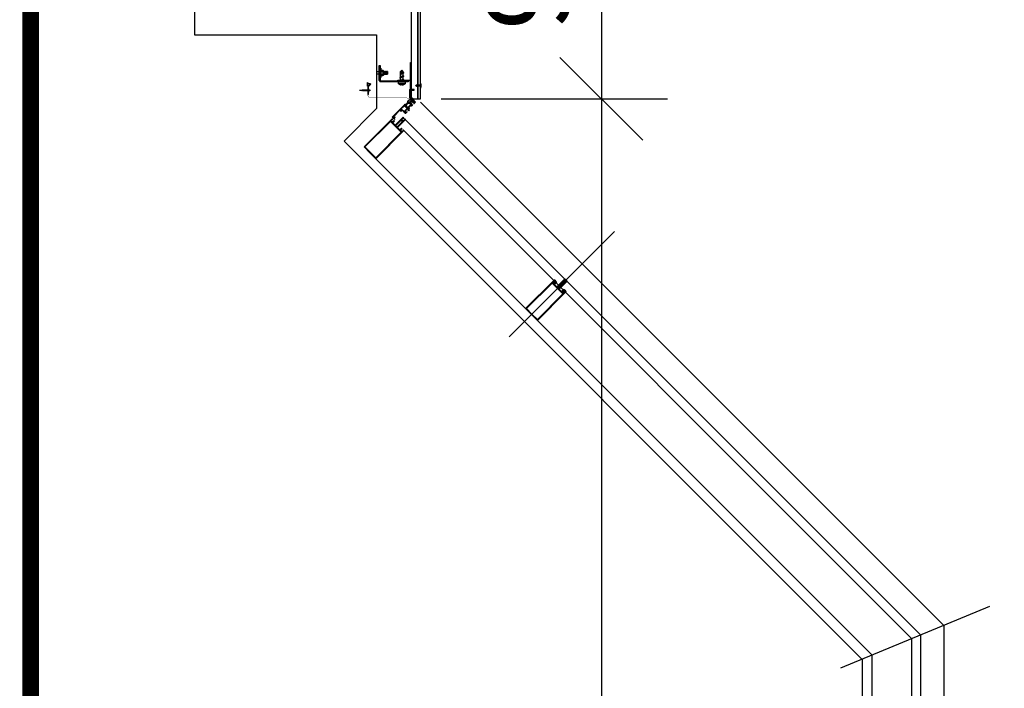
# Model space of a CAD drawing. Units: millimetres. Extents: x -92746 to 94659, y -13034 to 66525.
# Drawn here: x 82607 to 85579, y 26869 to 28887 of the extents above; entities that cross this region are included whole.
import ezdxf

# ---------------------------------------------------------------- set-up
doc = ezdxf.new("R2010")
doc.units = ezdxf.units.MM
for name, pattern in [('DASHDOT', [1, 0.5, -0.25, 0, -0.25]), ('DASHED2', [0.375, 0.25, -0.125]), ('DUZ', [500, 500]), ('HIDDEN', [0.375, 0.25, -0.125])]:
    doc.linetypes.add(name, pattern=pattern)
for name, color, linetype in [('alü.profil', 7, 'Continuous'), ('APLIKASYON_B_ARME', 5, 'DUZ'), ('CELIK', 106, 'Continuous'), ('CEPHE', 7, 'DUZ'), ('DETAYYAZI', 3, 'Continuous'), ('ETERNIT', 5, 'Continuous'), ('ETERNIT. ALT. KOSTR', 7, 'DUZ'), ('vida', 11, 'Continuous'), ('YZ-SIS', 2, 'Continuous')]:
    doc.layers.add(name, color=color, linetype=linetype)
doc.styles.add('ROMAND', font='arial.ttf', dxfattribs={"width": 0.7})
doc.dimstyles.new('1_100', dxfattribs={"dimscale": 100, "dimtxt": 2.5, "dimasz": 2.5, "dimexe": 2, "dimexo": 0.625, "dimtad": 1, "dimdec": 0, "dimzin": 12, "dimtxsty": 'ROMAND', "dimblk": 'OBLIQUE', "dimcen": 2.5, "dimdle": 2, "dimclrd": 256, "dimclrt": 5, "dimadec": 1, "dimazin": 3, "dimtfac": 1, "dimtdec": 0, "dimtmove": 0, "dimatfit": 3, "dimldrblk": 'CLOSEDBLANK', "dimfxl": 1.25, "dimarcsym": 0})

# ---------------------------------------------------------------- blocks, each defined once
blk = doc.blocks.new('94-632')
blk.add_lwpolyline([(-0.3, -1.5), (-11.9, -1.5), (-18.9, -8.6), (-20, -7.5), (-12.5, 0), (12.5, 0), (12.5, -1.5), (0.3, -1.5), (0, -1.2)], close=True)
blk = doc.blocks.new('48SB-013')
for p, q in [((-4.7, 0), (-4.6, 1.3)), ((-1.9, 0), (-4.7, 0)), ((-3, 2.8), (3, 2.8)), ((-1.9, 0), (1.9, 0)), ((4.8, 0), (1.9, 0)), ((4.8, 0), (4.6, 1.3)), ((-2.4, -1), (-1.4, -0.6)), ((-2.4, -1), (-1.4, -1.4)), ((-1.4, -0.6), (-1.4, -0.5)), ((-1.4, -0.6), (-1.4, -0.6)), ((1.4, -0.5), (1.4, -1.6))]:
    blk.add_line(p, q)
blk.add_lwpolyline([(1.4, -1.6), (2.4, -2), (1.4, -2.4), (1.4, -3.8), (2.4, -4.2), (1.4, -4.6), (1.4, -6), (2.4, -6.4), (1.4, -6.8), (1.4, -8.2), (2.4, -8.6), (1.4, -9), (0.8, -10.8), (1.5, -11), (0.6, -11.4), (0, -13), (-0.6, -11.8), (-1.3, -11.5), (-0.8, -11.3), (-1.4, -10.2), (-2.4, -9.8), (-1.4, -9.4), (-1.4, -8), (-2.4, -7.6), (-1.4, -7.2), (-1.4, -5.8), (-2.4, -5.4), (-1.4, -5), (-1.4, -3.6), (-2.4, -3.2), (-1.4, -2.8), (-1.4, -1.4)])
for centre, radius, start, end in [((-3, 1.2), 1.6, 90, 175), ((-1.9, -0.5), 0.5, 0, 90), ((1.9, -0.5), 0.5, 90, 180), ((3, 1.2), 1.6, 5, 90)]:
    blk.add_arc(centre, radius, start, end)
blk = doc.blocks.new('A$C056012A0')
at = {"layer": 'CEPHE'}
h = blk.add_hatch(dxfattribs=at)
h.set_pattern_fill('ANSI37', scale=0.0005, angle=-45, style=0)
h.set_pattern_definition([(90, (-8.6468337, -1.5793666), (0.0015875, -3e-15), []), (9e-15, (-8.6468337, -1.5793666), (-3e-15, -0.0015875), [])])
edge = h.paths.add_edge_path(flags=16)
edge.add_arc((0.4967, 1.3121), 0.001, 225, 315)
edge.add_line((0.4974, 1.3113), (0.4985, 1.3125))
edge.add_arc((0.4978, 1.3132), 0.001, 315, 405)
edge.add_line((0.4985, 1.3139), (0.4982, 1.3142))
edge.add_arc((0.4974, 1.3135), 0.001, 45, 135)
edge.add_line((0.4967, 1.3142), (0.4956, 1.3131))
edge.add_arc((0.4963, 1.3124), 0.001, 135, 225)
edge.add_line((0.4956, 1.3117), (0.496, 1.3113))
edge = h.paths.add_edge_path()
edge.add_line((0.4999, 1.3086), (0.4976, 1.3062))
edge.add_arc((0.4975, 1.3063), 0.0001, 180, 315, ccw=False)
edge.add_line((0.4974, 1.3063), (0.4974, 1.3079))
edge.add_arc((0.4973, 1.3079), 0.0000893, 0, 90)
edge.add_line((0.4973, 1.308), (0.4958, 1.308))
edge.add_arc((0.4958, 1.308), 0.0000893, 180, 270, ccw=False)
edge.add_line((0.4957, 1.308), (0.4957, 1.3096))
edge.add_arc((0.4956, 1.3096), 0.0000893, 360, 450)
edge.add_line((0.4956, 1.3097), (0.494, 1.3097))
edge.add_arc((0.494, 1.3098), 0.0000893, 180, 270, ccw=False)
edge.add_line((0.494, 1.3098), (0.494, 1.3113))
edge.add_arc((0.4939, 1.3113), 0.0000893, 360, 450)
edge.add_line((0.4939, 1.3114), (0.4923, 1.3114))
edge.add_arc((0.4923, 1.3115), 0.0000893, 180, 270, ccw=False)
edge.add_line((0.4922, 1.3115), (0.4922, 1.313))
edge.add_arc((0.4921, 1.313), 0.0000893, 360, 450)
edge.add_line((0.4921, 1.3131), (0.4906, 1.3131))
edge.add_arc((0.4906, 1.3132), 0.0001, 135, 270, ccw=False)
edge.add_line((0.4905, 1.3133), (0.4929, 1.3156))
edge.add_line((0.4929, 1.3156), (0.4944, 1.3141))
edge.add_arc((0.4948, 1.3144), 0.0005, 225, 315)
edge.add_line((0.4952, 1.3141), (0.496, 1.3149))
edge.add_line((0.496, 1.3149), (0.4953, 1.3156))
edge.add_line((0.4953, 1.3156), (0.4956, 1.316))
edge.add_line((0.4956, 1.316), (0.4971, 1.3164))
edge.add_arc((0.4972, 1.3159), 0.0005, 45, 105, ccw=False)
edge.add_line((0.4976, 1.3162), (0.5005, 1.3133))
edge.add_arc((0.5001, 1.313), 0.0005, -15, 45, ccw=False)
edge.add_line((0.5006, 1.3128), (0.5002, 1.3114))
edge.add_line((0.5002, 1.3114), (0.4999, 1.311))
edge.add_line((0.4999, 1.311), (0.4992, 1.3117))
edge.add_line((0.4992, 1.3117), (0.4983, 1.3109))
edge.add_arc((0.4987, 1.3105), 0.0005, 135, 225)
edge.add_line((0.4983, 1.3102), (0.4999, 1.3086))
h = blk.add_hatch(dxfattribs=at)
h.set_pattern_fill('ANSI37', scale=0.0005, angle=-90, style=0)
h.set_pattern_definition([(9e-15, (-2.3667713, -7.8593557), (-2e-16, 0.0015875), []), (90, (-2.3667713, -7.8593557), (-0.0015875, -2e-16), [])])
edge = h.paths.add_edge_path(flags=16)
edge.add_ellipse((0.5247, 1.2842), major_axis=(-0.000707, 0.000707), ratio=1, start_angle=0, end_angle=90, ccw=False)
edge.add_line((0.5239, 1.2849), (0.5251, 1.286))
edge.add_ellipse((0.5258, 1.2853), major_axis=(-0.000707, 0.000707), ratio=1, start_angle=270, end_angle=360, ccw=False)
edge.add_line((0.5265, 1.286), (0.5268, 1.2856))
edge.add_ellipse((0.5261, 1.2849), major_axis=(-0.000707, 0.000707), ratio=1, start_angle=180, end_angle=270, ccw=False)
edge.add_line((0.5268, 1.2842), (0.5257, 1.2831))
edge.add_ellipse((0.525, 1.2838), major_axis=(-0.000707, 0.000707), ratio=1, start_angle=90, end_angle=180, ccw=False)
edge.add_line((0.5243, 1.2831), (0.5239, 1.2835))
edge = h.paths.add_edge_path()
edge.add_line((0.5212, 1.2874), (0.5188, 1.2851))
edge.add_ellipse((0.5189, 1.285), major_axis=(-0.0000707, 0.0000707), ratio=1, start_angle=0, end_angle=135)
edge.add_line((0.5189, 1.2849), (0.5205, 1.2849))
edge.add_ellipse((0.5205, 1.2848), major_axis=(0.0000632, 0.0000632), ratio=1, start_angle=315, end_angle=405, ccw=False)
edge.add_line((0.5205, 1.2848), (0.5205, 1.2832))
edge.add_ellipse((0.5206, 1.2832), major_axis=(-0.0000632, 0.0000632), ratio=1, start_angle=45, end_angle=135)
edge.add_line((0.5206, 1.2832), (0.5222, 1.2832))
edge.add_ellipse((0.5222, 1.2831), major_axis=(0.0000632, 0.0000632), ratio=1, start_angle=315, end_angle=405, ccw=False)
edge.add_line((0.5223, 1.2831), (0.5223, 1.2815))
edge.add_ellipse((0.5224, 1.2815), major_axis=(-0.0000632, 0.0000632), ratio=1, start_angle=45, end_angle=135)
edge.add_line((0.5224, 1.2814), (0.5239, 1.2814))
edge.add_ellipse((0.5239, 1.2813), major_axis=(-0.0000632, 0.0000632), ratio=1, start_angle=225, end_angle=315, ccw=False)
edge.add_line((0.524, 1.2813), (0.524, 1.2798))
edge.add_ellipse((0.5241, 1.2798), major_axis=(-0.0000632, 0.0000632), ratio=1, start_angle=45, end_angle=135)
edge.add_line((0.5241, 1.2797), (0.5256, 1.2797))
edge.add_ellipse((0.5256, 1.2796), major_axis=(-0.0000632, 0.0000632), ratio=1, start_angle=225, end_angle=315, ccw=False)
edge.add_line((0.5257, 1.2796), (0.5257, 1.278))
edge.add_ellipse((0.5258, 1.278), major_axis=(0.0000707, 0.0000707), ratio=1, start_angle=135, end_angle=270)
edge.add_line((0.5259, 1.278), (0.5282, 1.2803))
edge.add_line((0.5282, 1.2803), (0.5267, 1.2819))
edge.add_ellipse((0.527, 1.2823), major_axis=(-0.000354, 0.000354), ratio=1, start_angle=0, end_angle=90, ccw=False)
edge.add_line((0.5267, 1.2826), (0.5275, 1.2835))
edge.add_line((0.5275, 1.2835), (0.5282, 1.2828))
edge.add_line((0.5282, 1.2828), (0.5286, 1.2831))
edge.add_line((0.5286, 1.2831), (0.529, 1.2846))
edge.add_ellipse((0.5285, 1.2847), major_axis=(0.000354, 0.000354), ratio=1, start_angle=300, end_angle=360)
edge.add_line((0.5288, 1.2851), (0.5259, 1.288))
edge.add_ellipse((0.5255, 1.2876), major_axis=(-0.000354, 0.000354), ratio=1, start_angle=270, end_angle=330)
edge.add_line((0.5254, 1.2881), (0.524, 1.2877))
edge.add_line((0.524, 1.2877), (0.5236, 1.2874))
edge.add_line((0.5236, 1.2874), (0.5243, 1.2867))
edge.add_line((0.5243, 1.2867), (0.5235, 1.2858))
edge.add_ellipse((0.5231, 1.2862), major_axis=(-0.000354, 0.000354), ratio=1, start_angle=90, end_angle=180, ccw=False)
edge.add_line((0.5228, 1.2858), (0.5212, 1.2874))
at = {"layer": 'alü.profil', "color": 7}
blk.add_lwpolyline([(-0.026, 1.7551), (-0.0261, 1.755), (-0.0277, 1.7541, -0.267949), (-0.0278, 1.7541), (-0.0279, 1.7542, 0.58157), (-0.0282, 1.754), (-0.0282, 1.7536, 0.176327), (-0.0282, 1.7534), (-0.0269, 1.7519, 0.420458), (-0.0265, 1.7519), (-0.0262, 1.7522, 0.175452), (-0.0261, 1.7524), (-0.026, 1.7535, -0.175452), (-0.0259, 1.7537), (-0.0251, 1.7545), (-0.0224, 1.7518), (-0.0197, 1.7545), (-0.0205, 1.7553), (-0.0221, 1.7538), (-0.0253, 1.757), (-0.0185, 1.7638), (-0.0153, 1.7606), (-0.0168, 1.759), (-0.016, 1.7582), (-0.0108, 1.7633), (-0.0115, 1.764, 0.284995), (-0.012, 1.7642), (-0.013, 1.7638), (-0.0125, 1.7633), (-0.0144, 1.7614), (-0.0177, 1.7647), (-0.0158, 1.7666), (-0.0152, 1.766), (-0.0147, 1.7665, 0.414214), (-0.0147, 1.7672), (-0.0211, 1.7736), (-0.0176, 1.7772), (-0.0187, 1.7782), (-0.0222, 1.7747), (-0.0243, 1.7768), (0.0004, 1.8015), (0.0025, 1.7994), (-0.001, 1.7959), (0, 1.7948), (0.0036, 1.7983), (0.0054, 1.7965, 0.414214), (0.0068, 1.7965), (0.0072, 1.7969), (0.0002, 1.8039), (-0.0373, 1.7664), (-0.037, 1.7662), (-0.0378, 1.7655, -0.175452), (-0.0379, 1.7654), (-0.039, 1.7653, 0.175452), (-0.0392, 1.7653), (-0.0395, 1.7649, 0.440011), (-0.0395, 1.7645), (-0.038, 1.7633, 0.176327), (-0.0379, 1.7632), (-0.0374, 1.7632, 0.58157), (-0.0373, 1.7635), (-0.0373, 1.7636, -0.267949), (-0.0373, 1.7638), (-0.0365, 1.7653), (-0.0363, 1.7654, -0.843039), (-0.0359, 1.7651), (-0.0335, 1.7627, -0.414214), (-0.0335, 1.7624), (-0.0337, 1.7622), (-0.0353, 1.7618, 0.585524), (-0.0353, 1.7616), (-0.0345, 1.7607, 0.261413), (-0.0337, 1.7605), (-0.0319, 1.7609, -0.262319), (-0.0317, 1.7609), (-0.0305, 1.7597, -0.262319), (-0.0305, 1.7595), (-0.0309, 1.7577, 0.261413), (-0.0307, 1.7569), (-0.0299, 1.7561, 0.585524), (-0.0296, 1.7562), (-0.0292, 1.7577), (-0.029, 1.7579, -0.414214), (-0.0287, 1.7579), (-0.0263, 1.7555, -0.843039)], format="xyb", close=True, dxfattribs=at)
at = {"layer": 'CEPHE', "color": 7}
for p, q in [((-0.081, 1.8687), (-0.081, 1.9025)), ((-0.0935, 1.8767), (-0.0935, 1.8777)), ((-0.083, 1.8745), (-0.0832, 1.8744)), ((-0.0832, 1.8744), (-0.0832, 1.8741)), ((-0.079, 1.8745), (-0.0788, 1.8744)), ((-0.0788, 1.8744), (-0.0788, 1.8741)), ((-0.081, 1.8726), (-0.0816, 1.8726)), ((-0.081, 1.8726), (-0.0804, 1.8726)), ((1.4767, 0), (1.6631, 0.4502))]:
    blk.add_line(p, q, dxfattribs=at)
at = {"layer": 'CEPHE', "color": 7, "ltscale": 20}
for p, q in [((0.1252, 1.8531), (1.6236, 0.3546)), ((0.0035, 1.7668), (1.5627, 0.2076)), ((0.0403, 1.7682), (1.5739, 0.2346)), ((3.3015, 0.3546), (1.6236, 0.3546)), ((3.3015, 0.2346), (1.5739, 0.2346)), ((3.3015, 0.2076), (1.5627, 0.2076))]:
    blk.add_line(p, q, dxfattribs=at)
at = {"layer": 'CEPHE', "color": 7, "linetype": 'DASHDOT', "ltscale": 50}
blk.add_line((0.6629, 1.4504), (0.3446, 1.1321), dxfattribs=at)
blk.add_line((0.6629, 1.4504), (0.3446, 1.1321), dxfattribs=at)
at = {"layer": 'CEPHE', "color": 7, "linetype": 'DASHDOT', "ltscale": 20}
blk.add_line((0.6629, 1.4504), (0.3446, 1.1321), dxfattribs=at)
at = {"layer": 'CEPHE', "color": 7, "elevation": 0}
blk.add_lwpolyline([(-0.1046, 1.8777, -0.163634), (-0.101, 1.8692), (-0.0935, 1.8767), (-0.0935, 1.8777)], format="xyb", close=True, dxfattribs=at)
at = {"layer": 'CEPHE', "color": 7, "linetype": 'HIDDEN', "ltscale": 0.012, "const_width": 0.001, "elevation": 0}
blk.add_lwpolyline([(-0.0935, 1.8773), (-0.0685, 1.8773, -0.414214), (-0.0585, 1.8673), (-0.0585, 1.7648), (-0.0585, 1.7648, 0.06857), (-0.0554, 1.7472), (-0.0436, 1.7355)], format="xyb", dxfattribs=at)
at = {"layer": 'CEPHE', "color": 7, "elevation": 0}
blk.add_lwpolyline([(-0.076, 1.8753), (-0.086, 1.8753), (-0.086, 1.8745), (-0.081, 1.8745), (-0.076, 1.8745), (-0.076, 1.8753)], dxfattribs=at)
blk.add_lwpolyline([(-0.0792, 1.8753), (-0.0792, 1.8893, 0.090362), (-0.081, 1.8973, 0.090362), (-0.0828, 1.8893), (-0.0828, 1.8753)], format="xyb", dxfattribs=at)
at = {"layer": 'CEPHE', "color": 7}
for points in [[(0.0064, 1.8021), (0.0049, 1.8036), (0.0898, 1.8884), (0.1075, 1.8707), (0.1252, 1.8531), (0.0403, 1.7682), (0.0389, 1.7696, -0.414214), (0.0389, 1.7703), (0.0394, 1.7708), (0.04, 1.7702), (0.0434, 1.7736, 0.414214), (0.0434, 1.775), (0.0414, 1.777, 0.414214), (0.04, 1.777), (0.0395, 1.7764, -0.198912), (0.0391, 1.7763), (0.0367, 1.7763, 0.198912), (0.0363, 1.7761), (0.0352, 1.775), (0.0358, 1.7743), (0.0354, 1.7739, -0.414214), (0.0346, 1.7739), (0.0332, 1.7753), (0.0363, 1.7784, -0.414214), (0.0371, 1.7784), (0.0375, 1.7779, 0.198912), (0.0379, 1.7778), (0.0383, 1.7778, 0.198912), (0.0387, 1.7779), (0.0392, 1.7785, 0.414214), (0.0392, 1.7792), (0.0375, 1.7809), (0.0349, 1.7835), (0.0349, 1.784), (0.0344, 1.784), (0.0318, 1.7866, 0.445362), (0.0305, 1.7866), (0.0144, 1.7705, 1), (0.0141, 1.7702), (0.0139, 1.7701, 1), (0.0136, 1.7698), (0.0071, 1.7632), (0.0061, 1.7642, -0.414214), (0.0061, 1.7651), (0.0056, 1.7656, -0.414214), (0.0056, 1.766), (0.0059, 1.7663, -0.414214), (0.0063, 1.7663), (0.0068, 1.7658), (0.0113, 1.7703), (0.0095, 1.7721), (0.0095, 1.7728), (0.0088, 1.7728), (0.0071, 1.7746), (0.0025, 1.77), (0.003, 1.7695, -0.414214), (0.003, 1.7691), (0.0028, 1.7688, -0.414214), (0.0023, 1.7688), (0.0018, 1.7693, -0.414214), (0.001, 1.7693), (0, 1.7703), (0.0066, 1.7769, 1), (0.0069, 1.7772), (0.007, 1.7773, 1), (0.0073, 1.7776), (0.0234, 1.7937, 0.445362), (0.0233, 1.7951), (0.0207, 1.7977), (0.0207, 1.7981), (0.0203, 1.7981), (0.0177, 1.8007), (0.0159, 1.8025, 0.414214), (0.0152, 1.8025), (0.0147, 1.8019, 0.198912), (0.0145, 1.8016), (0.0145, 1.8011, 0.198912), (0.0147, 1.8008), (0.0151, 1.8003, -0.414214), (0.0151, 1.7996), (0.012, 1.7965), (0.0106, 1.7979, -0.414214), (0.0106, 1.7986), (0.0111, 1.7991), (0.0117, 1.7985), (0.0129, 1.7996, 0.198912), (0.013, 1.7999), (0.013, 1.8024, -0.198912), (0.0132, 1.8027), (0.0137, 1.8033, 0.414214), (0.0137, 1.8047), (0.0117, 1.8067, 0.414214), (0.0103, 1.8067), (0.0069, 1.8033), (0.0076, 1.8026), (0.0071, 1.8021, -0.414214)], [(0.0098, 1.7759, -0.414214), (0.0098, 1.7774), (0.0247, 1.7922, -0.414214), (0.0261, 1.7922), (0.0289, 1.7894, -0.414214), (0.0289, 1.788), (0.0141, 1.7731, -0.414214), (0.0127, 1.7731)], [(-0.0556, 1.7481), (-0.0517, 1.752), (-0.0479, 1.7558), (-0.0477, 1.7556), (-0.047, 1.7563, 0.175503), (-0.0469, 1.7565), (-0.0468, 1.7576, -0.175581), (-0.0467, 1.7577), (-0.0464, 1.7581, -0.440276), (-0.046, 1.7581), (-0.0447, 1.7565, -0.176449), (-0.0447, 1.7564), (-0.0447, 1.756, -0.581562), (-0.0449, 1.7558), (-0.045, 1.7559, 0.268079), (-0.0452, 1.7559), (-0.0467, 1.755), (-0.0468, 1.7549, 0.843039), (-0.0465, 1.7545), (-0.0441, 1.7521, 0.414214), (-0.0439, 1.7521), (-0.0436, 1.7523), (-0.0433, 1.7538, -0.585883), (-0.043, 1.7539), (-0.0422, 1.7531, -0.263302), (-0.0419, 1.7523), (-0.0424, 1.7505, 0.262319), (-0.0423, 1.7503), (-0.0412, 1.7491, 0.262319), (-0.0409, 1.749), (-0.0391, 1.7495, -0.263304), (-0.0384, 1.7493), (-0.0375, 1.7484, -0.585721), (-0.0376, 1.7481), (-0.0391, 1.7478), (-0.0393, 1.7475, 0.415088), (-0.0393, 1.7473), (-0.0369, 1.7449, 0.843039), (-0.0365, 1.7446), (-0.0364, 1.7447), (-0.0355, 1.7462, 0.267949), (-0.0355, 1.7464), (-0.0356, 1.7465), (-0.0355, 1.7468), (-0.035, 1.7468), (-0.0349, 1.7467), (-0.0334, 1.7454, -0.440249), (-0.0333, 1.7451), (-0.0337, 1.7447, -0.175807), (-0.0338, 1.7446), (-0.035, 1.7445, 0.175452), (-0.0351, 1.7445), (-0.0358, 1.7438), (-0.0352, 1.7432), (-0.0366, 1.7418, -0.198939), (-0.0369, 1.7417), (-0.0379, 1.7417, -0.689343), (-0.0381, 1.742), (-0.0372, 1.7428), (-0.0405, 1.7461), (-0.046, 1.7406), (-0.0428, 1.7373), (-0.0415, 1.7386, -0.689417), (-0.0411, 1.7384), (-0.0411, 1.7375, -0.198912), (-0.0413, 1.7371), (-0.0425, 1.7359, -0.41423), (-0.0433, 1.7359), (-0.0556, 1.7481)], [(0.5268, 1.2817), (0.5282, 1.2803), (0.6131, 1.3651), (0.5954, 1.3828), (0.5777, 1.4005), (0.4929, 1.3156), (0.4943, 1.3142, 0.414214), (0.495, 1.3142), (0.4955, 1.3147), (0.4948, 1.3154), (0.4982, 1.3188, -0.414214), (0.4996, 1.3188), (0.5016, 1.3168, -0.414214), (0.5016, 1.3154), (0.5011, 1.3148, 0.198912), (0.5009, 1.3145), (0.5009, 1.312, -0.198912), (0.5008, 1.3117), (0.4996, 1.3106), (0.499, 1.3112), (0.4985, 1.3107, 0.414214), (0.4985, 1.31), (0.4999, 1.3086), (0.503, 1.3117, 0.414214), (0.503, 1.3124), (0.5026, 1.3129, -0.198912), (0.5024, 1.3132), (0.5024, 1.3137, -0.198912), (0.5026, 1.314), (0.5031, 1.3146, -0.414214), (0.5038, 1.3146), (0.5056, 1.3128), (0.5082, 1.3102), (0.5086, 1.3102), (0.5086, 1.3098), (0.5112, 1.3072, -0.445362), (0.5113, 1.3058), (0.4952, 1.2897, -1), (0.4949, 1.2894), (0.4948, 1.2893, -1), (0.4945, 1.289), (0.4879, 1.2824), (0.4889, 1.2814, 0.414214), (0.4897, 1.2814), (0.4902, 1.2809, 0.414214), (0.4907, 1.2809), (0.4909, 1.2812, 0.414214), (0.4909, 1.2816), (0.4904, 1.2821), (0.495, 1.2867), (0.4967, 1.2849), (0.4974, 1.2849), (0.4974, 1.2842), (0.4992, 1.2824), (0.4947, 1.2779), (0.4942, 1.2784, 0.414214), (0.4938, 1.2784), (0.4935, 1.2781, 0.414214), (0.4935, 1.2777), (0.494, 1.2772, 0.414214), (0.494, 1.2763), (0.495, 1.2753), (0.5015, 1.2819, -1), (0.5018, 1.2822), (0.502, 1.2823, -1), (0.5023, 1.2826), (0.5184, 1.2987, -0.445362), (0.5197, 1.2987), (0.5223, 1.2961), (0.5228, 1.2961), (0.5228, 1.2956), (0.5254, 1.293), (0.5271, 1.2913, -0.414214), (0.5271, 1.2905), (0.5266, 1.29, -0.198912), (0.5262, 1.2899), (0.5258, 1.2899, -0.198912), (0.5254, 1.29), (0.525, 1.2905, 0.414214), (0.5242, 1.2905), (0.5211, 1.2874), (0.5226, 1.286, 0.414214), (0.5233, 1.286), (0.5238, 1.2864), (0.5231, 1.2871), (0.5242, 1.2882, -0.198912), (0.5246, 1.2884), (0.527, 1.2884, 0.198912), (0.5274, 1.2885), (0.5279, 1.2891, -0.414214), (0.5293, 1.2891), (0.5313, 1.2871, -0.414214), (0.5313, 1.2857), (0.5279, 1.2823), (0.5273, 1.2829), (0.5268, 1.2824, 0.414214)], [(0.4943, 1.3142), (0.4929, 1.3156), (0.5777, 1.4005), (0.5954, 1.3828), (0.6131, 1.3651), (0.5282, 1.2803), (0.5268, 1.2817, -0.414214), (0.5268, 1.2824), (0.5273, 1.2829), (0.5279, 1.2823), (0.5313, 1.2857, 0.414214), (0.5313, 1.2871), (0.5293, 1.2891, 0.414214), (0.5279, 1.2891), (0.5274, 1.2885, -0.198912), (0.527, 1.2884), (0.5246, 1.2884, 0.198912), (0.5242, 1.2882), (0.5231, 1.2871), (0.5238, 1.2864), (0.5233, 1.286, -0.414214), (0.5226, 1.286), (0.5211, 1.2874), (0.5242, 1.2905, -0.414214), (0.525, 1.2905), (0.5254, 1.29, 0.198912), (0.5258, 1.2899), (0.5262, 1.2899, 0.198912), (0.5266, 1.29), (0.5271, 1.2905, 0.414214), (0.5271, 1.2913), (0.5254, 1.293), (0.5228, 1.2956), (0.5228, 1.2961), (0.5223, 1.2961), (0.5197, 1.2987, 0.445362), (0.5184, 1.2987), (0.5023, 1.2826, 1), (0.502, 1.2823), (0.5018, 1.2822, 1), (0.5015, 1.2819), (0.495, 1.2753), (0.494, 1.2763, -0.414214), (0.494, 1.2772), (0.4935, 1.2777, -0.414214), (0.4935, 1.2781), (0.4938, 1.2784, -0.414214), (0.4942, 1.2784), (0.4947, 1.2779), (0.4992, 1.2824), (0.4974, 1.2842), (0.4974, 1.2849), (0.4967, 1.2849), (0.495, 1.2867), (0.4904, 1.2821), (0.4909, 1.2816, -0.414214), (0.4909, 1.2812), (0.4907, 1.2809, -0.414214), (0.4902, 1.2809), (0.4897, 1.2814, -0.414214), (0.4889, 1.2814), (0.4879, 1.2824), (0.4945, 1.289, 1), (0.4948, 1.2893), (0.4949, 1.2894, 1), (0.4952, 1.2897), (0.5113, 1.3058, 0.445362), (0.5112, 1.3072), (0.5086, 1.3098), (0.5086, 1.3102), (0.5082, 1.3102), (0.5056, 1.3128), (0.5038, 1.3146, 0.414214), (0.5031, 1.3146), (0.5026, 1.314, 0.198912), (0.5024, 1.3137), (0.5024, 1.3132, 0.198912), (0.5026, 1.3129), (0.503, 1.3124, -0.414214), (0.503, 1.3117), (0.4999, 1.3086), (0.4985, 1.31, -0.414214), (0.4985, 1.3107), (0.499, 1.3112), (0.4996, 1.3106), (0.5008, 1.3117, 0.198912), (0.5009, 1.312), (0.5009, 1.3145, -0.198912), (0.5011, 1.3148), (0.5016, 1.3154, 0.414214), (0.5016, 1.3168), (0.4996, 1.3188, 0.414214), (0.4982, 1.3188), (0.4948, 1.3154), (0.4955, 1.3147), (0.495, 1.3142, -0.414214)], [(0.4999, 1.3086), (0.4976, 1.3062, -0.668179), (0.4974, 1.3063), (0.4974, 1.3079, 0.414214), (0.4973, 1.308), (0.4958, 1.308, -0.414214), (0.4957, 1.308), (0.4957, 1.3096, 0.414214), (0.4956, 1.3097), (0.494, 1.3097, -0.414214), (0.494, 1.3098), (0.494, 1.3113, 0.414214), (0.4939, 1.3114), (0.4923, 1.3114, -0.414214), (0.4922, 1.3115), (0.4922, 1.313, 0.414214), (0.4921, 1.3131), (0.4906, 1.3131, -0.668179), (0.4905, 1.3133), (0.4929, 1.3156), (0.4944, 1.3141, 0.414214), (0.4952, 1.3141), (0.496, 1.3149), (0.4953, 1.3156), (0.4956, 1.316), (0.4971, 1.3164, -0.267949), (0.4976, 1.3162), (0.5005, 1.3133, -0.267949), (0.5006, 1.3128), (0.5002, 1.3114), (0.4999, 1.311), (0.4992, 1.3117), (0.4983, 1.3109, 0.414214), (0.4983, 1.3102)], [(0.496, 1.3113, 0.414214), (0.4974, 1.3113), (0.4985, 1.3125, 0.414214), (0.4985, 1.3139), (0.4982, 1.3142, 0.414214), (0.4967, 1.3142), (0.4956, 1.3131, 0.414214), (0.4956, 1.3117)], [(0.5006, 1.2852, 0.414214), (0.502, 1.2852), (0.5169, 1.3, 0.414214), (0.5169, 1.3014), (0.514, 1.3043, 0.414214), (0.5126, 1.3043), (0.4978, 1.2894, 0.414214), (0.4978, 1.288)], [(0.5211, 1.2874), (0.5188, 1.285, 0.668179), (0.5189, 1.2848), (0.5204, 1.2848, -0.414214), (0.5205, 1.2848), (0.5205, 1.2832, 0.414214), (0.5206, 1.2831), (0.5221, 1.2831, -0.414214), (0.5222, 1.283), (0.5222, 1.2815, 0.414214), (0.5223, 1.2814), (0.5239, 1.2814, -0.414214), (0.524, 1.2813), (0.524, 1.2798, 0.414214), (0.5241, 1.2797), (0.5256, 1.2797, -0.414214), (0.5257, 1.2796), (0.5257, 1.278, 0.668179), (0.5259, 1.2779), (0.5282, 1.2803), (0.5266, 1.2819, -0.414214), (0.5266, 1.2826), (0.5275, 1.2834), (0.5282, 1.2827), (0.5285, 1.2831), (0.5289, 1.2845, 0.267949), (0.5288, 1.285), (0.5259, 1.2879, 0.267949), (0.5254, 1.2881), (0.5239, 1.2877), (0.5236, 1.2873), (0.5243, 1.2866), (0.5234, 1.2858, -0.414214), (0.5227, 1.2858)], [(0.5239, 1.2835, -0.414214), (0.5239, 1.2849), (0.5251, 1.286, -0.414214), (0.5265, 1.286), (0.5268, 1.2856, -0.414214), (0.5268, 1.2842), (0.5257, 1.2831, -0.414214), (0.5243, 1.2831)]]:
    blk.add_lwpolyline(points, format="xyb", close=True, dxfattribs=at)
for points in [[(0.0127, 1.8085), (0.029, 1.7922), (0.0453, 1.776), (0.1223, 1.8531), (0.1061, 1.8693), (0.0898, 1.8856)], [(-0.0401, 1.7602), (-0.0452, 1.7552), (-0.0468, 1.7548), (-0.0441, 1.752), (-0.0437, 1.7536), (-0.0386, 1.7587), (-0.0351, 1.7622), (-0.0335, 1.7627), (-0.0362, 1.7654), (-0.0366, 1.7638), (-0.0401, 1.7602)], [(-0.0312, 1.7513), (-0.0362, 1.7462), (-0.0367, 1.7446), (-0.0394, 1.7473), (-0.0378, 1.7477), (-0.0327, 1.7528), (-0.0292, 1.7563), (-0.0288, 1.7579), (-0.0261, 1.7552), (-0.0277, 1.7548), (-0.0312, 1.7513)], [(-0.0264, 1.7581), (-0.017, 1.7674), (-0.0254, 1.7758), (-0.0347, 1.7664)], [(0.5006, 1.3206), (0.5169, 1.3043), (0.5332, 1.2881), (0.6102, 1.3651), (0.594, 1.3814), (0.5777, 1.3977)]]:
    blk.add_lwpolyline(points, close=True, dxfattribs=at)
blk.add_lwpolyline([(-0.045, 1.7334), (-0.045, 1.7334), (-0.0613, 1.7496), (-0.0813, 1.7496), (-0.0813, 1.7366), (-0.0833, 1.7366), (-0.0833, 1.7496, -0.414214), (-0.0813, 1.7516), (-0.0613, 1.7516, -0.198911), (-0.0599, 1.7511), (-0.0436, 1.7348), (-0.045, 1.7334)], format="xyb", dxfattribs=at)
for centre, radius, start, end in [((-0.0816, 1.8742), 0.0016, 185.0252, 270.0252), ((-0.0845, 1.8753), 0.00169, 331.8448, 0.5439), ((-0.0804, 1.8742), 0.0016, 270.0252, 355.0252), ((-0.0775, 1.8753), 0.00169, 179.5065, 208.2056)]:
    blk.add_arc(centre, radius, start, end, dxfattribs=at)
at = {"layer": 'CEPHE', "color": 7, "extrusion": (0, 0, -1)}
for name, p, xscale, yscale, zscale, rotation in [('94-632', (0.081, 1.8768), -0.0009999999985283081, 0.0009999999965657482, -0.0009999999985283081, 359.9748224311031), ('48SB-013', (0.0537, 1.742), -0.001000000010298142, 0.000999999996565748, -0.001000000010298142, 225.0000571872905)]:
    blk.add_blockref(name, p, dxfattribs=dict(at, xscale=xscale, yscale=yscale, zscale=zscale, rotation=rotation))
blk = doc.blocks.new('A$C699767F7')
at = {"ltscale": 20}
blk.add_line((0.0052, 1.7157), (0.0031, 1.7178), dxfattribs=at)
at = {"layer": 'DETAYYAZI', "ltscale": 20}
blk.add_blockref('A$C056012A0', (0.0484, 0), dxfattribs=at)
blk = doc.blocks.new('CEPHE')
at = {"layer": 'CEPHE', "color": 7, "linetype": 'Continuous'}
for p, q in [((-54.9759, -1.7546), (-54.9759, 1.7803)), ((-53.3965, -3.3341), (-54.9759, -1.7546))]:
    blk.add_line(p, q, dxfattribs=at)
at = {"linetype": 'Continuous', "xscale": -1, "rotation": 270}
blk.add_blockref('A$C699767F7', (-55.1143, -3.3371), dxfattribs=at)
blk = doc.blocks.new('_OBLIQUE')
at = {"color": 0, "linetype": 'ByBlock'}
blk.add_line((-0.5, -0.5), (0.5, 0.5), dxfattribs=at)
blk = doc.blocks.new('*D178')
at = {"layer": 'Defpoints', "color": 0, "linetype": 'Continuous', "transparency": 16777216}
for p in [(83817, 29630.6, -28849.1), (83817.1, 28647.7, -28849.1), (84363, 28647.7)]:
    blk.add_point(p, dxfattribs=at)
at = {"layer": 'YZ-SIS', "linetype": 'Continuous', "lineweight": -2, "transparency": 16777216}
blk.add_line((84363, 29830.6), (84363, 28447.7), dxfattribs=at)
at = {"layer": 'YZ-SIS', "color": 0, "linetype": 'Continuous', "lineweight": -2, "transparency": 16777216}
for p, q in [((83879.5, 29630.6), (84563, 29630.6)), ((83879.6, 28647.7), (84563, 28647.7))]:
    blk.add_line(p, q, dxfattribs=at)
at = {"layer": 'YZ-SIS', "linetype": 'Continuous', "lineweight": -2, "transparency": 16777216, "xscale": 250, "yscale": 250, "zscale": 250}
for p, rotation in [((84363, 29630.6), 90), ((84363, 28647.7), 270)]:
    blk.add_blockref('_OBLIQUE', p, dxfattribs=dict(at, rotation=rotation))
at = {"layer": 'YZ-SIS', "color": 5, "linetype": 'Continuous', "transparency": 16777216, "insert": (84172.8, 29139.1), "char_height": 250, "attachment_point": 5, "rotation": 90, "style": 'ROMAND'}
blk.add_mtext('983', dxfattribs=at)
blk = doc.blocks.new('_ClosedBlank')
at = {"color": 0, "linetype": 'ByBlock', "lineweight": -2}
for p, q in [((-1, 0.167), (0, 0)), ((-1, 0.167), (-1, -0.167)), ((0, 0), (-1, -0.167))]:
    blk.add_line(p, q, dxfattribs=at)
blk = doc.blocks.new('*D220')
at = {"layer": 'Defpoints', "color": 0, "linetype": 'Continuous', "transparency": 16777216}
for p in [(83938.3, 28647.7), (83936.3, 21933.9, -28849.1), (84363, 21933.9)]:
    blk.add_point(p, dxfattribs=at)
at = {"layer": 'YZ-SIS', "linetype": 'Continuous', "lineweight": -2, "transparency": 16777216}
blk.add_line((84363, 28847.7), (84363, 21733.9), dxfattribs=at)
at = {"layer": 'YZ-SIS', "color": 0, "linetype": 'Continuous', "lineweight": -2, "transparency": 16777216}
for p, q in [((84000.8, 28647.7), (84563, 28647.7)), ((83998.8, 21933.9), (84563, 21933.9))]:
    blk.add_line(p, q, dxfattribs=at)
at = {"layer": 'YZ-SIS', "linetype": 'Continuous', "lineweight": -2, "transparency": 16777216, "xscale": 250, "yscale": 250, "zscale": 250}
for p, rotation in [((84363, 28647.7), 90), ((84363, 21933.9), 270)]:
    blk.add_blockref('_OBLIQUE', p, dxfattribs=dict(at, rotation=rotation))
at = {"layer": 'YZ-SIS', "color": 5, "linetype": 'Continuous', "transparency": 16777216, "insert": (84172.9, 25290.8), "char_height": 250, "attachment_point": 5, "rotation": 90, "style": 'ROMAND'}
blk.add_mtext('6714', dxfattribs=at)
blk = doc.blocks.new('*D221')
at = {"layer": 'Defpoints', "color": 0, "linetype": 'Continuous', "transparency": 16777216}
for p in [(84563, 29630.6), (84563, 20976.7), (85664.2, 20976.7)]:
    blk.add_point(p, dxfattribs=at)
at = {"layer": 'YZ-SIS', "linetype": 'Continuous', "lineweight": -2, "transparency": 16777216}
blk.add_line((85664.2, 29830.6), (85664.2, 20776.7), dxfattribs=at)
at = {"layer": 'YZ-SIS', "color": 0, "linetype": 'Continuous', "lineweight": -2, "transparency": 16777216}
for p, q in [((84625.5, 29630.6), (85864.2, 29630.6)), ((84625.5, 20976.7), (85864.2, 20976.7))]:
    blk.add_line(p, q, dxfattribs=at)
at = {"layer": 'YZ-SIS', "linetype": 'Continuous', "lineweight": -2, "transparency": 16777216, "xscale": 250, "yscale": 250, "zscale": 250}
for p, rotation in [((85664.2, 29630.6), 90), ((85664.2, 20976.7), 270)]:
    blk.add_blockref('_OBLIQUE', p, dxfattribs=dict(at, rotation=rotation))
at = {"layer": 'YZ-SIS', "color": 5, "linetype": 'Continuous', "transparency": 16777216, "insert": (85474.1, 25303.6), "char_height": 250, "attachment_point": 5, "rotation": 90, "style": 'ROMAND'}
blk.add_mtext('8654', dxfattribs=at)
blk = doc.blocks.new('*D224')
at = {"layer": 'Defpoints', "color": 0, "linetype": 'Continuous', "transparency": 16777216}
for p in [(84869.5, 29630.6), (86384.3, 29630.6), (84869.5, 10797.7)]:
    blk.add_point(p, dxfattribs=at)
at = {"layer": 'YZ-SIS', "linetype": 'Continuous', "lineweight": -2, "transparency": 16777216}
blk.add_line((86384.3, 10597.7), (86384.3, 29830.6), dxfattribs=at)
at = {"layer": 'YZ-SIS', "color": 0, "linetype": 'Continuous', "lineweight": -2, "transparency": 16777216}
for p, q in [((84932, 29630.6), (86584.3, 29630.6)), ((84932, 10797.7), (86584.3, 10797.7))]:
    blk.add_line(p, q, dxfattribs=at)
at = {"layer": 'YZ-SIS', "linetype": 'Continuous', "lineweight": -2, "transparency": 16777216, "xscale": 250, "yscale": 250, "zscale": 250}
for p, rotation in [((86384.3, 29630.6), 90), ((86384.3, 10797.7), 270)]:
    blk.add_blockref('_OBLIQUE', p, dxfattribs=dict(at, rotation=rotation))
at = {"layer": 'YZ-SIS', "color": 5, "linetype": 'Continuous', "transparency": 16777216, "insert": (86194, 20214.1), "char_height": 250, "attachment_point": 5, "rotation": 90, "style": 'ROMAND'}
blk.add_mtext('18833', dxfattribs=at)
blk = doc.blocks.new('A$C2D152CF4')
at = {"layer": 'vida', "ltscale": 0.5}
for p, q in [((-0.0355, 0), (-0.0316, 0.004)), ((-0.0304, 0.0005), (-0.0355, 0)), ((-0.0355, 0), (-0.0316, -0.004)), ((-0.0355, 0), (-0.0283, -0.0025)), ((0, 0.004), (-0.0316, 0.004)), ((-0.0316, 0.004), (-0.0304, 0.0005)), ((-0.0278, 0.0056), (-0.03, 0.0043)), ((-0.03, 0.0043), (-0.0237, -0.0057)), ((-0.022, -0.0047), (-0.0278, 0.0056)), ((-0.0278, 0.0056), (-0.0237, -0.0057)), ((-0.0176, 0.0056), (-0.0198, 0.0042)), ((-0.0198, 0.0042), (-0.0135, -0.0057)), ((-0.0119, -0.0048), (-0.0176, 0.0056)), ((-0.0176, 0.0056), (-0.0135, -0.0057)), ((-0.0064, 0.0056), (-0.0086, 0.0042)), ((-0.0086, 0.0042), (-0.0023, -0.0058)), ((-0.0006, -0.0048), (-0.0064, 0.0056)), ((-0.0064, 0.0056), (-0.0023, -0.0058)), ((0, -0.01), (0, 0.01)), ((0, 0.01), (0.0053, 0.01)), ((0.0053, 0.01), (0.0052, -0.01)), ((0.0077, -0.0021), (0.0077, 0.0012)), ((0.0077, 0.0012), (0.0088, 0.0012)), ((0, -0.004), (-0.0316, -0.004)), ((-0.0283, -0.0025), (-0.0262, -0.0018)), ((-0.0237, -0.0057), (-0.022, -0.0047)), ((-0.022, -0.0047), (-0.0237, -0.0057)), ((-0.0135, -0.0057), (-0.0119, -0.0048)), ((-0.0119, -0.0048), (-0.0135, -0.0057)), ((-0.0023, -0.0058), (-0.0006, -0.0048)), ((-0.0006, -0.0048), (-0.0023, -0.0058)), ((0.0052, -0.01), (0, -0.01)), ((0.0087, -0.0021), (0.0077, -0.0021))]:
    blk.add_line(p, q, dxfattribs=at)
for start, end in [(4.5213, 39.7627), (320.0817, 352.2025)]:
    blk.add_arc((-0.0067, 0), 0.0156, start, end, dxfattribs=at)
blk = doc.blocks.new('A$C09C34F7E')
at = {"layer": 'vida', "ltscale": 0.5}
for p, q in [((-0.0083, 0.0058), (-0.0074, 0.007)), ((-0.0083, 0.0012), (-0.0083, 0.0058)), ((-0.0083, 0.0012), (-0.0074, 0)), ((-0.0048, 0.007), (-0.0074, 0.007)), ((0.0063, 0.0097), (-0.0065, 0.0097)), ((-0.0039, 0.0058), (-0.0048, 0.007)), ((-0.0039, 0.0011), (-0.0048, 0)), ((-0.004, 0.0199), (-0.0045, 0.019)), ((0.004, 0.0156), (-0.0045, 0.019)), ((-0.004, 0.0169), (-0.0044, 0.016)), ((0.0041, 0.0125), (-0.0044, 0.016)), ((-0.004, 0.0141), (-0.0044, 0.0132)), ((0.004, 0.0097), (-0.0044, 0.0132)), ((-0.004, 0.0097), (-0.004, 0.0206)), ((-0.004, 0.0206), (0.004, 0.0206)), ((0.0045, 0.0164), (-0.004, 0.0199)), ((0.0045, 0.0134), (-0.004, 0.0169)), ((0.0045, 0.0106), (-0.004, 0.0141)), ((-0.0039, 0.0058), (-0.003, 0.007)), ((-0.0039, 0.0011), (-0.0039, 0.0058)), ((-0.0039, 0.0011), (-0.0039, 0.0058)), ((-0.0039, 0.0011), (-0.003, 0)), ((0.003, 0.0069), (-0.003, 0.007)), ((0.0039, 0.0058), (0.003, 0.0069)), ((0.0039, 0.0011), (0.003, 0)), ((0.0039, 0.0058), (0.0048, 0.0069)), ((0.0039, 0.0011), (0.0039, 0.0058)), ((0.0039, 0.0011), (0.0039, 0.0058)), ((0.0039, 0.0011), (0.0048, 0)), ((0.004, 0.0097), (0.004, 0.0206)), ((0.0045, 0.0164), (0.004, 0.0156)), ((0.0045, 0.0106), (0.004, 0.0097)), ((0.0045, 0.0134), (0.0041, 0.0125)), ((0.0074, 0.0069), (0.0048, 0.0069)), ((0.0083, 0.0058), (0.0074, 0.0069)), ((0.0083, 0.0011), (0.0074, 0)), ((0.0083, 0.0011), (0.0083, 0.0058))]:
    blk.add_line(p, q, dxfattribs=at)
blk.add_lwpolyline([(-0.014, 0), (0.014, 0), (0.014, -0.0016), (-0.014, -0.0015)], close=True, dxfattribs=at)
at = {"layer": 'vida', "linetype": 'DASHED2', "ltscale": 0.5}
blk.add_lwpolyline([(0.004, -0.0016), (0.004, -0.0122), (-0.004, -0.0122), (-0.004, -0.0016)], dxfattribs=at)
at = {"layer": 'vida', "ltscale": 0.5}
for points in [[(-0.0073, 0.007), (-0.0065, 0.0082), (-0.0065, 0.0098)], [(0.0074, 0.0069), (0.0065, 0.0082), (0.0063, 0.0097)]]:
    blk.add_spline(points, degree=3, dxfattribs=at)
blk = doc.blocks.new('A$C55873AAD')
at = {"layer": 'vida', "ltscale": 0.5}
h = blk.add_hatch(color=256, dxfattribs=at)
h.paths.add_polyline_path([(0.002, -0.0012), (-0.002, -0.0012), (-0.002, -0.0113, 1.874864), (0.002, -0.0113)])
h.paths.add_polyline_path([(0.0075, -0.0012, 0.16211), (-0.0075, -0.0012)])
blk.add_line((0.002, -0.0012), (-0.002, -0.0012), dxfattribs=at)
blk.add_lwpolyline([(-0.002, -0.0113), (-0.002, -0.0012), (-0.0075, -0.0012, -0.16211), (0.0075, -0.0012), (0.002, -0.0012), (0.002, -0.0113, -1.874864)], format="xyb", close=True, dxfattribs=at)
blk = doc.blocks.new('A$C00092ABE')
at = {"layer": 'CELIK', "ltscale": 0.5}
blk.add_lwpolyline([(-0.1122, 0.0541), (-0.029, 0.054), (-0.029, 0.051), (-0.1122, 0.0511, -0.414214), (-0.1167, 0.0556), (-0.1166, 0.1011), (-0.1136, 0.1011), (-0.1137, 0.0556, 0.414214)], format="xyb", close=True, dxfattribs=at)
at = {"layer": 'ETERNIT. ALT. KOSTR', "color": 7, "ltscale": 0.5}
blk.add_lwpolyline([(-0.0601, 0.056), (-0.022, 0.056), (-0.022, 0.11), (-0.02, 0.11), (-0.02, 0), (-0.022, 0), (-0.022, 0.054), (-0.0601, 0.054), (-0.0601, 0.056)], dxfattribs=at)
at = {"layer": 'ETERNIT', "linetype": 'Continuous', "rotation": 270}
blk.add_blockref('A$C55873AAD', (0.0092, 0.04), dxfattribs=at)
at = {"layer": 'vida', "linetype": 'Continuous', "rotation": 270}
for name, p in [('A$C09C34F7E', (-0.1121, 0.0784)), ('A$C2D152CF4', (-0.0483, 0.051))]:
    blk.add_blockref(name, p, dxfattribs=at)
blk = doc.blocks.new('ETERNIT')
at = {"layer": 'ETERNIT', "color": 3, "linetype": 'Continuous', "elevation": -119.8051}
blk.add_lwpolyline([(10.4135, -19.2567), (10.4215, -19.2567), (10.4215, -18.2739), (10.4135, -18.2739), (10.4135, -19.2567), (10.4215, -19.2567)], dxfattribs=at)
at = {"layer": 'ETERNIT. ALT. KOSTR', "color": 1, "linetype": 'Continuous', "elevation": -119.8051}
blk.add_lwpolyline([(10.4415, -18.2739), (10.4215, -18.2739), (10.4215, -19.2487), (10.4415, -19.2487), (10.4415, -18.2739)], dxfattribs=at)
at = {"layer": 'ETERNIT. ALT. KOSTR', "linetype": 'Continuous', "rotation": 179.9999999995829}
blk.add_blockref('A$C00092ABE', (10.4215, -18.2739, -119.8051), dxfattribs=at)

msp = doc.modelspace()

# ---------------------------------------------------------------- linework, layer by layer
at = {"layer": 'APLIKASYON_B_ARME', "color": 5, "linetype": 'Continuous', "elevation": -28849.08159}
msp.add_lwpolyline([(76142.3467, 29505.88524), (77442.3467, 29505.88524), (77548.41271, 29399.81922), (78892.3467, 30743.7532), (80236.28068, 29399.81922), (80342.3467, 29505.88524), (83684.40559, 29505.88524), (83684.40559, 29207.0145), (83134.40283, 29207.0145), (83134.40283, 28841.08408), (83684.40559, 28841.08408), (83684.40559, 28618.28173), (83586.30209, 28520.17823), (85150.16726, 26956.31305), (85150.16726, 23625.36849)], dxfattribs=at)
at = {"layer": 'YZ-SIS', "color": 3, "linetype": 'DASHDOT', "ltscale": 10, "const_width": 50, "elevation": -62106.91941}
msp.add_lwpolyline([(85959.04596, 32948.95271), (82640.09004, 32948.95271), (82640.09004, 18976.06525), (85959.04596, 18976.06525)], close=True, dxfattribs=at)

# ---------------------------------------------------------------- block references
at = {"layer": 'CEPHE', "color": 7, "linetype": 'Continuous', "xscale": 1000, "yscale": 1000, "zscale": 1000, "rotation": 180}
msp.add_blockref('CEPHE', (30420.53168, 25303.63452, -64577.07859), dxfattribs=at)
at = {"layer": 'ETERNIT', "linetype": 'Continuous', "xscale": 1000, "yscale": 1000, "zscale": 1000, "rotation": 180}
msp.add_blockref('ETERNIT', (94230.55432, 10373.82045, -35727.997), dxfattribs=at)

# ---------------------------------------------------------------- dimensions: what is measured, and where the dimension line sits
at = {"layer": 'YZ-SIS', "linetype": 'Continuous'}
for base, p1, p2, picture, middle in [((84363.04519, 28647.69156, -126683.998), (83817.03776, 29630.55633, -155533.07959), (83817.0878, 28647.69156, -155533.07959), '*D178', (84172.81667, 29139.12395, -126683.998)), ((85664.21657, 20976.67381, -126683.998), (84563.04519, 29630.55633, -126683.998), (84563.04519, 20976.67381, -126683.998), '*D221', (85474.07332, 25303.61507, -126683.998)), ((86384.25995, 29630.55633, -126683.998), (84869.45192, 10797.65825, -126683.998), (84869.45192, 29630.55633, -126683.998), '*D224', (86194.03143, 20214.10729, -126683.998)), ((84363.04519, 21933.86877, -126683.998), (83938.27097, 28647.69156, -126683.998), (83936.34478, 21933.86877, -155533.07959), '*D220', (84172.90194, 25290.78017, -126683.998))]:
    dim = msp.add_linear_dim(base=base, p1=p1, p2=p2, angle=90, dimstyle='1_100', dxfattribs=at)
    dim.commit()
    dim.dimension.update_dxf_attribs({"geometry": picture, "text_midpoint": middle})

doc.saveas('drawing.dxf')
